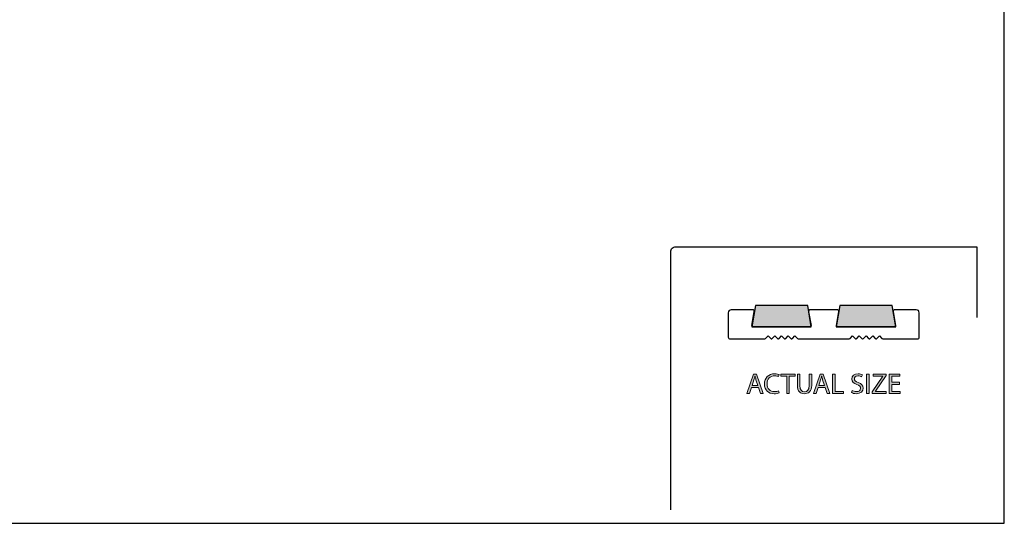
# Model space of a CAD drawing. Units: millimetres. Extents: x -38 to 254, y 40 to 240.
# Drawn here: x 83 to 254, y 40 to 128 of the extents above; entities that cross this region are included whole.
import ezdxf

# ---------------------------------------------------------------- set-up
doc = ezdxf.new("R2010")
doc.units = ezdxf.units.MM
doc.header["$MEASUREMENT"] = 0
for name, color, linetype in [('border', 7, 'Continuous'), ('infil', 7, 'Continuous'), ('profile', 7, 'Continuous')]:
    doc.layers.add(name, color=color, linetype=linetype)

# ---------------------------------------------------------------- blocks, each defined once
blk = doc.blocks.new('block 677')
at = {"layer": 'border', "color": 7, "lineweight": 25, "true_color": 0xffffff}
blk.add_lwpolyline([(-29.41, 40.2), (253.62, 40.2), (253.62, 238.33), (-29.41, 238.33), (-29.41, 40.2)], dxfattribs=at)
blk = doc.blocks.new('block 1185')
at = {"layer": 'infil', "color": 7, "lineweight": 25, "true_color": 0xffffff}
blk.add_lwpolyline([(220.11, 74.31), (219.5, 78.02), (210.45, 78.02), (209.77, 74.31), (220.11, 74.31)], dxfattribs=at)
blk = doc.blocks.new('block 1186')
at = {"layer": 'infil', "lineweight": 0}
blk.add_lwpolyline([(220.11, 74.31), (219.5, 78.02), (210.45, 78.02), (209.77, 74.31), (220.11, 74.31)], dxfattribs=at)
blk = doc.blocks.new('block 1187')
at = {"layer": 'infil', "true_color": 0xffffff}
h = blk.add_hatch(color=7, dxfattribs=at)
h.dxf.hatch_style = 2
h.paths.add_polyline_path([(220.11, 74.31), (219.5, 78.02), (210.45, 78.02), (209.77, 74.31)])
at = {"layer": 'infil', "lineweight": 0}
blk.add_lwpolyline([(220.11, 74.31), (219.5, 78.02), (210.45, 78.02), (209.77, 74.31), (220.11, 74.31), (220.11, 74.31)], dxfattribs=at)
blk = doc.blocks.new('block 1188')
at = {"layer": 'infil', "color": 7, "lineweight": 25, "true_color": 0xffffff}
blk.add_lwpolyline([(224.46, 74.31), (234.8, 74.31), (234.16, 78.02), (225.09, 78.02), (224.46, 74.31)], dxfattribs=at)
blk = doc.blocks.new('block 1189')
at = {"layer": 'infil', "lineweight": 0}
blk.add_lwpolyline([(224.46, 74.31), (234.8, 74.31), (234.16, 78.02), (225.09, 78.02), (224.46, 74.31)], dxfattribs=at)
blk = doc.blocks.new('block 1190')
at = {"layer": 'infil', "true_color": 0xffffff}
h = blk.add_hatch(color=7, dxfattribs=at)
h.dxf.hatch_style = 2
h.paths.add_polyline_path([(224.46, 74.31), (234.8, 74.31), (234.16, 78.02), (225.09, 78.02)])
at = {"layer": 'infil', "lineweight": 0}
blk.add_lwpolyline([(224.46, 74.31), (234.8, 74.31), (234.16, 78.02), (225.09, 78.02), (224.46, 74.31), (224.46, 74.31)], dxfattribs=at)
blk = doc.blocks.new('block 1191')
at = {"layer": 'profile', "lineweight": 0}
blk.add_lwpolyline([(209.75, 63.79), (209.4, 62.73), (208.95, 62.73), (210.09, 66.1), (210.62, 66.1), (211.77, 62.73), (211.3, 62.73), (210.94, 63.79), (209.75, 63.79)], dxfattribs=at)
blk = doc.blocks.new('block 1192')
at = {"layer": 'profile', "lineweight": 0}
blk.add_open_spline([(210.85, 64.13), (210.85, 64.13), (210.52, 65.1), (210.52, 65.1), (210.45, 65.32), (210.4, 65.52), (210.35, 65.72), (210.35, 65.72), (210.33, 65.72), (210.33, 65.72), (210.29, 65.52), (210.23, 65.31), (210.17, 65.11), (210.17, 65.11), (209.84, 64.13), (209.84, 64.13), (209.84, 64.13), (210.85, 64.13), (210.85, 64.13)], degree=3, knots=[0, 0, 0, 0, 1, 1, 1, 2, 2, 2, 3, 3, 3, 4, 4, 4, 5, 5, 5, 6, 6, 6, 6], dxfattribs=at)
blk = doc.blocks.new('block 1193')
at = {"layer": 'profile', "lineweight": 0}
blk.add_lwpolyline([(209.75, 63.79), (209.4, 62.73), (208.95, 62.73), (210.09, 66.1), (210.62, 66.1), (211.77, 62.73), (211.3, 62.73), (210.94, 63.79), (209.75, 63.79)], dxfattribs=at)
blk = doc.blocks.new('block 1194')
at = {"layer": 'profile', "lineweight": 0}
blk.add_open_spline([(210.85, 64.13), (210.85, 64.13), (210.52, 65.1), (210.52, 65.1), (210.45, 65.32), (210.4, 65.52), (210.35, 65.72), (210.35, 65.72), (210.33, 65.72), (210.33, 65.72), (210.29, 65.52), (210.23, 65.31), (210.17, 65.11), (210.17, 65.11), (209.84, 64.13), (209.84, 64.13), (209.84, 64.13), (210.85, 64.13), (210.85, 64.13)], degree=3, knots=[0, 0, 0, 0, 1, 1, 1, 2, 2, 2, 3, 3, 3, 4, 4, 4, 5, 5, 5, 6, 6, 6, 6], dxfattribs=at)
blk = doc.blocks.new('block 1195')
at = {"layer": 'profile', "true_color": 0xffffff}
h = blk.add_hatch(color=7, dxfattribs=at)
h.dxf.hatch_style = 2
h.paths.add_polyline_path([(209.75, 63.79), (209.4, 62.73), (208.95, 62.73), (210.09, 66.1), (210.62, 66.1), (211.77, 62.73), (211.3, 62.73), (210.94, 63.79)])
edge = h.paths.add_edge_path()
edge.add_spline(control_points=[(210.85, 64.13), (210.85, 64.13), (210.52, 65.1), (210.52, 65.1), (210.45, 65.32), (210.4, 65.52), (210.35, 65.72), (210.35, 65.72), (210.33, 65.72), (210.33, 65.72), (210.29, 65.52), (210.23, 65.31), (210.17, 65.11), (210.17, 65.11), (209.84, 64.13), (209.84, 64.13), (209.84, 64.13), (210.85, 64.13), (210.85, 64.13)], knot_values=[0, 0, 0, 0, 1, 1, 1, 2, 2, 2, 3, 3, 3, 4, 4, 4, 5, 5, 5, 6, 6, 6, 6], degree=3, periodic=1)
at = {"layer": 'profile', "lineweight": 0}
blk.add_lwpolyline([(209.75, 63.79), (209.4, 62.73), (208.95, 62.73), (210.09, 66.1), (210.62, 66.1), (211.77, 62.73), (211.3, 62.73), (210.94, 63.79), (209.75, 63.79), (209.75, 63.79)], dxfattribs=at)
blk.add_open_spline([(210.85, 64.13), (210.85, 64.13), (210.52, 65.1), (210.52, 65.1), (210.45, 65.32), (210.4, 65.52), (210.35, 65.72), (210.35, 65.72), (210.33, 65.72), (210.33, 65.72), (210.29, 65.52), (210.23, 65.31), (210.17, 65.11), (210.17, 65.11), (209.84, 64.13), (209.84, 64.13), (209.84, 64.13), (210.85, 64.13), (210.85, 64.13)], degree=3, knots=[0, 0, 0, 0, 1, 1, 1, 2, 2, 2, 3, 3, 3, 4, 4, 4, 5, 5, 5, 6, 6, 6, 6], dxfattribs=at)
blk = doc.blocks.new('block 1196')
at = {"layer": 'profile', "lineweight": 0}
blk.add_open_spline([(214.53, 62.84), (214.38, 62.76), (214.05, 62.68), (213.65, 62.68), (212.7, 62.68), (211.99, 63.28), (211.99, 64.39), (211.99, 65.44), (212.7, 66.15), (213.75, 66.15), (214.16, 66.15), (214.43, 66.06), (214.54, 66), (214.54, 66), (214.43, 65.65), (214.43, 65.65), (214.27, 65.73), (214.04, 65.79), (213.76, 65.79), (212.97, 65.79), (212.45, 65.28), (212.45, 64.4), (212.45, 63.58), (212.92, 63.05), (213.74, 63.05), (214, 63.05), (214.27, 63.11), (214.45, 63.19), (214.45, 63.19), (214.53, 62.84), (214.53, 62.84)], degree=3, knots=[0, 0, 0, 0, 1, 1, 1, 2, 2, 2, 3, 3, 3, 4, 4, 4, 5, 5, 5, 6, 6, 6, 7, 7, 7, 8, 8, 8, 9, 9, 9, 10, 10, 10, 10], dxfattribs=at)
blk = doc.blocks.new('block 1197')
at = {"layer": 'profile', "lineweight": 0}
blk.add_open_spline([(214.53, 62.84), (214.38, 62.76), (214.05, 62.68), (213.65, 62.68), (212.7, 62.68), (211.99, 63.28), (211.99, 64.39), (211.99, 65.44), (212.7, 66.15), (213.75, 66.15), (214.16, 66.15), (214.43, 66.06), (214.54, 66), (214.54, 66), (214.43, 65.65), (214.43, 65.65), (214.27, 65.73), (214.04, 65.79), (213.76, 65.79), (212.97, 65.79), (212.45, 65.28), (212.45, 64.4), (212.45, 63.58), (212.92, 63.05), (213.74, 63.05), (214, 63.05), (214.27, 63.11), (214.45, 63.19), (214.45, 63.19), (214.53, 62.84), (214.53, 62.84)], degree=3, knots=[0, 0, 0, 0, 1, 1, 1, 2, 2, 2, 3, 3, 3, 4, 4, 4, 5, 5, 5, 6, 6, 6, 7, 7, 7, 8, 8, 8, 9, 9, 9, 10, 10, 10, 10], dxfattribs=at)
blk = doc.blocks.new('block 1198')
at = {"layer": 'profile', "true_color": 0xffffff}
h = blk.add_hatch(color=7, dxfattribs=at)
h.dxf.hatch_style = 2
edge = h.paths.add_edge_path()
edge.add_spline(control_points=[(214.53, 62.84), (214.38, 62.76), (214.05, 62.68), (213.65, 62.68), (212.7, 62.68), (211.99, 63.28), (211.99, 64.39), (211.99, 65.44), (212.7, 66.15), (213.75, 66.15), (214.16, 66.15), (214.43, 66.06), (214.54, 66), (214.54, 66), (214.43, 65.65), (214.43, 65.65), (214.27, 65.73), (214.04, 65.79), (213.76, 65.79), (212.97, 65.79), (212.45, 65.28), (212.45, 64.4), (212.45, 63.58), (212.92, 63.05), (213.74, 63.05), (214, 63.05), (214.27, 63.11), (214.45, 63.19), (214.45, 63.19), (214.53, 62.84), (214.53, 62.84)], knot_values=[0, 0, 0, 0, 1, 1, 1, 2, 2, 2, 3, 3, 3, 4, 4, 4, 5, 5, 5, 6, 6, 6, 7, 7, 7, 8, 8, 8, 9, 9, 9, 10, 10, 10, 10], degree=3, periodic=1)
at = {"layer": 'profile', "lineweight": 0}
blk.add_open_spline([(214.53, 62.84), (214.38, 62.76), (214.05, 62.68), (213.65, 62.68), (212.7, 62.68), (211.99, 63.28), (211.99, 64.39), (211.99, 65.44), (212.7, 66.15), (213.75, 66.15), (214.16, 66.15), (214.43, 66.06), (214.54, 66), (214.54, 66), (214.43, 65.65), (214.43, 65.65), (214.27, 65.73), (214.04, 65.79), (213.76, 65.79), (212.97, 65.79), (212.45, 65.28), (212.45, 64.4), (212.45, 63.58), (212.92, 63.05), (213.74, 63.05), (214, 63.05), (214.27, 63.11), (214.45, 63.19), (214.45, 63.19), (214.53, 62.84), (214.53, 62.84)], degree=3, knots=[0, 0, 0, 0, 1, 1, 1, 2, 2, 2, 3, 3, 3, 4, 4, 4, 5, 5, 5, 6, 6, 6, 7, 7, 7, 8, 8, 8, 9, 9, 9, 10, 10, 10, 10], dxfattribs=at)
blk = doc.blocks.new('block 1199')
at = {"layer": 'profile', "lineweight": 0}
blk.add_lwpolyline([(215.86, 65.73), (214.84, 65.73), (214.84, 66.1), (217.33, 66.1), (217.33, 65.73), (216.3, 65.73), (216.3, 62.73), (215.86, 62.73), (215.86, 65.73)], dxfattribs=at)
blk = doc.blocks.new('block 1200')
at = {"layer": 'profile', "lineweight": 0}
blk.add_lwpolyline([(215.86, 65.73), (214.84, 65.73), (214.84, 66.1), (217.33, 66.1), (217.33, 65.73), (216.3, 65.73), (216.3, 62.73), (215.86, 62.73), (215.86, 65.73)], dxfattribs=at)
blk = doc.blocks.new('block 1201')
at = {"layer": 'profile', "true_color": 0xffffff}
h = blk.add_hatch(color=7, dxfattribs=at)
h.dxf.hatch_style = 2
h.paths.add_polyline_path([(215.86, 65.73), (214.84, 65.73), (214.84, 66.1), (217.33, 66.1), (217.33, 65.73), (216.3, 65.73), (216.3, 62.73), (215.86, 62.73)])
at = {"layer": 'profile', "lineweight": 0}
blk.add_lwpolyline([(215.86, 65.73), (214.84, 65.73), (214.84, 66.1), (217.33, 66.1), (217.33, 65.73), (216.3, 65.73), (216.3, 62.73), (215.86, 62.73), (215.86, 65.73), (215.86, 65.73)], dxfattribs=at)
blk = doc.blocks.new('block 1202')
at = {"layer": 'profile', "lineweight": 0}
blk.add_open_spline([(218.14, 66.1), (218.14, 66.1), (218.14, 64.1), (218.14, 64.1), (218.14, 63.35), (218.48, 63.03), (218.93, 63.03), (219.42, 63.03), (219.75, 63.36), (219.75, 64.1), (219.75, 64.1), (219.75, 66.1), (219.75, 66.1), (219.75, 66.1), (220.19, 66.1), (220.19, 66.1), (220.19, 66.1), (220.19, 64.13), (220.19, 64.13), (220.19, 63.1), (219.64, 62.68), (218.91, 62.68), (218.22, 62.68), (217.7, 63.07), (217.7, 64.12), (217.7, 64.12), (217.7, 66.1), (217.7, 66.1), (217.7, 66.1), (218.14, 66.1), (218.14, 66.1)], degree=3, knots=[0, 0, 0, 0, 1, 1, 1, 2, 2, 2, 3, 3, 3, 4, 4, 4, 5, 5, 5, 6, 6, 6, 7, 7, 7, 8, 8, 8, 9, 9, 9, 10, 10, 10, 10], dxfattribs=at)
blk = doc.blocks.new('block 1203')
at = {"layer": 'profile', "lineweight": 0}
blk.add_open_spline([(218.14, 66.1), (218.14, 66.1), (218.14, 64.1), (218.14, 64.1), (218.14, 63.35), (218.48, 63.03), (218.93, 63.03), (219.42, 63.03), (219.75, 63.36), (219.75, 64.1), (219.75, 64.1), (219.75, 66.1), (219.75, 66.1), (219.75, 66.1), (220.19, 66.1), (220.19, 66.1), (220.19, 66.1), (220.19, 64.13), (220.19, 64.13), (220.19, 63.1), (219.64, 62.68), (218.91, 62.68), (218.22, 62.68), (217.7, 63.07), (217.7, 64.12), (217.7, 64.12), (217.7, 66.1), (217.7, 66.1), (217.7, 66.1), (218.14, 66.1), (218.14, 66.1)], degree=3, knots=[0, 0, 0, 0, 1, 1, 1, 2, 2, 2, 3, 3, 3, 4, 4, 4, 5, 5, 5, 6, 6, 6, 7, 7, 7, 8, 8, 8, 9, 9, 9, 10, 10, 10, 10], dxfattribs=at)
blk = doc.blocks.new('block 1204')
at = {"layer": 'profile', "true_color": 0xffffff}
h = blk.add_hatch(color=7, dxfattribs=at)
h.dxf.hatch_style = 2
edge = h.paths.add_edge_path()
edge.add_spline(control_points=[(218.14, 66.1), (218.14, 66.1), (218.14, 64.1), (218.14, 64.1), (218.14, 63.35), (218.48, 63.03), (218.93, 63.03), (219.42, 63.03), (219.75, 63.36), (219.75, 64.1), (219.75, 64.1), (219.75, 66.1), (219.75, 66.1), (219.75, 66.1), (220.19, 66.1), (220.19, 66.1), (220.19, 66.1), (220.19, 64.13), (220.19, 64.13), (220.19, 63.1), (219.64, 62.68), (218.91, 62.68), (218.22, 62.68), (217.7, 63.07), (217.7, 64.12), (217.7, 64.12), (217.7, 66.1), (217.7, 66.1), (217.7, 66.1), (218.14, 66.1), (218.14, 66.1)], knot_values=[0, 0, 0, 0, 1, 1, 1, 2, 2, 2, 3, 3, 3, 4, 4, 4, 5, 5, 5, 6, 6, 6, 7, 7, 7, 8, 8, 8, 9, 9, 9, 10, 10, 10, 10], degree=3, periodic=1)
at = {"layer": 'profile', "lineweight": 0}
blk.add_open_spline([(218.14, 66.1), (218.14, 66.1), (218.14, 64.1), (218.14, 64.1), (218.14, 63.35), (218.48, 63.03), (218.93, 63.03), (219.42, 63.03), (219.75, 63.36), (219.75, 64.1), (219.75, 64.1), (219.75, 66.1), (219.75, 66.1), (219.75, 66.1), (220.19, 66.1), (220.19, 66.1), (220.19, 66.1), (220.19, 64.13), (220.19, 64.13), (220.19, 63.1), (219.64, 62.68), (218.91, 62.68), (218.22, 62.68), (217.7, 63.07), (217.7, 64.12), (217.7, 64.12), (217.7, 66.1), (217.7, 66.1), (217.7, 66.1), (218.14, 66.1), (218.14, 66.1)], degree=3, knots=[0, 0, 0, 0, 1, 1, 1, 2, 2, 2, 3, 3, 3, 4, 4, 4, 5, 5, 5, 6, 6, 6, 7, 7, 7, 8, 8, 8, 9, 9, 9, 10, 10, 10, 10], dxfattribs=at)
blk = doc.blocks.new('block 1205')
at = {"layer": 'profile', "lineweight": 0}
blk.add_lwpolyline([(221.32, 63.79), (220.97, 62.73), (220.52, 62.73), (221.66, 66.1), (222.18, 66.1), (223.33, 62.73), (222.87, 62.73), (222.51, 63.79), (221.32, 63.79)], dxfattribs=at)
blk = doc.blocks.new('block 1206')
at = {"layer": 'profile', "lineweight": 0}
blk.add_open_spline([(222.42, 64.13), (222.42, 64.13), (222.09, 65.1), (222.09, 65.1), (222.02, 65.32), (221.97, 65.52), (221.92, 65.72), (221.92, 65.72), (221.9, 65.72), (221.9, 65.72), (221.86, 65.52), (221.8, 65.31), (221.74, 65.11), (221.74, 65.11), (221.41, 64.13), (221.41, 64.13), (221.41, 64.13), (222.42, 64.13), (222.42, 64.13)], degree=3, knots=[0, 0, 0, 0, 1, 1, 1, 2, 2, 2, 3, 3, 3, 4, 4, 4, 5, 5, 5, 6, 6, 6, 6], dxfattribs=at)
blk = doc.blocks.new('block 1207')
at = {"layer": 'profile', "lineweight": 0}
blk.add_lwpolyline([(221.32, 63.79), (220.97, 62.73), (220.52, 62.73), (221.66, 66.1), (222.18, 66.1), (223.33, 62.73), (222.87, 62.73), (222.51, 63.79), (221.32, 63.79)], dxfattribs=at)
blk = doc.blocks.new('block 1208')
at = {"layer": 'profile', "lineweight": 0}
blk.add_open_spline([(222.42, 64.13), (222.42, 64.13), (222.09, 65.1), (222.09, 65.1), (222.02, 65.32), (221.97, 65.52), (221.92, 65.72), (221.92, 65.72), (221.9, 65.72), (221.9, 65.72), (221.86, 65.52), (221.8, 65.31), (221.74, 65.11), (221.74, 65.11), (221.41, 64.13), (221.41, 64.13), (221.41, 64.13), (222.42, 64.13), (222.42, 64.13)], degree=3, knots=[0, 0, 0, 0, 1, 1, 1, 2, 2, 2, 3, 3, 3, 4, 4, 4, 5, 5, 5, 6, 6, 6, 6], dxfattribs=at)
blk = doc.blocks.new('block 1209')
at = {"layer": 'profile', "true_color": 0xffffff}
h = blk.add_hatch(color=7, dxfattribs=at)
h.dxf.hatch_style = 2
h.paths.add_polyline_path([(221.32, 63.79), (220.97, 62.73), (220.52, 62.73), (221.66, 66.1), (222.18, 66.1), (223.33, 62.73), (222.87, 62.73), (222.51, 63.79)])
edge = h.paths.add_edge_path()
edge.add_spline(control_points=[(222.42, 64.13), (222.42, 64.13), (222.09, 65.1), (222.09, 65.1), (222.02, 65.32), (221.97, 65.52), (221.92, 65.72), (221.92, 65.72), (221.9, 65.72), (221.9, 65.72), (221.86, 65.52), (221.8, 65.31), (221.74, 65.11), (221.74, 65.11), (221.41, 64.13), (221.41, 64.13), (221.41, 64.13), (222.42, 64.13), (222.42, 64.13)], knot_values=[0, 0, 0, 0, 1, 1, 1, 2, 2, 2, 3, 3, 3, 4, 4, 4, 5, 5, 5, 6, 6, 6, 6], degree=3, periodic=1)
at = {"layer": 'profile', "lineweight": 0}
blk.add_lwpolyline([(221.32, 63.79), (220.97, 62.73), (220.52, 62.73), (221.66, 66.1), (222.18, 66.1), (223.33, 62.73), (222.87, 62.73), (222.51, 63.79), (221.32, 63.79), (221.32, 63.79)], dxfattribs=at)
blk.add_open_spline([(222.42, 64.13), (222.42, 64.13), (222.09, 65.1), (222.09, 65.1), (222.02, 65.32), (221.97, 65.52), (221.92, 65.72), (221.92, 65.72), (221.9, 65.72), (221.9, 65.72), (221.86, 65.52), (221.8, 65.31), (221.74, 65.11), (221.74, 65.11), (221.41, 64.13), (221.41, 64.13), (221.41, 64.13), (222.42, 64.13), (222.42, 64.13)], degree=3, knots=[0, 0, 0, 0, 1, 1, 1, 2, 2, 2, 3, 3, 3, 4, 4, 4, 5, 5, 5, 6, 6, 6, 6], dxfattribs=at)
blk = doc.blocks.new('block 1210')
at = {"layer": 'profile', "lineweight": 0}
blk.add_lwpolyline([(223.82, 66.1), (224.26, 66.1), (224.26, 63.1), (225.7, 63.1), (225.7, 62.73), (223.82, 62.73), (223.82, 66.1)], dxfattribs=at)
blk = doc.blocks.new('block 1211')
at = {"layer": 'profile', "lineweight": 0}
blk.add_lwpolyline([(223.82, 66.1), (224.26, 66.1), (224.26, 63.1), (225.7, 63.1), (225.7, 62.73), (223.82, 62.73), (223.82, 66.1)], dxfattribs=at)
blk = doc.blocks.new('block 1212')
at = {"layer": 'profile', "true_color": 0xffffff}
h = blk.add_hatch(color=7, dxfattribs=at)
h.dxf.hatch_style = 2
h.paths.add_polyline_path([(223.82, 66.1), (224.26, 66.1), (224.26, 63.1), (225.7, 63.1), (225.7, 62.73), (223.82, 62.73)])
at = {"layer": 'profile', "lineweight": 0}
blk.add_lwpolyline([(223.82, 66.1), (224.26, 66.1), (224.26, 63.1), (225.7, 63.1), (225.7, 62.73), (223.82, 62.73), (223.82, 66.1), (223.82, 66.1)], dxfattribs=at)
blk = doc.blocks.new('block 1213')
at = {"layer": 'profile', "lineweight": 0}
blk.add_open_spline([(227.19, 63.26), (227.39, 63.14), (227.67, 63.05), (227.97, 63.05), (228.41, 63.05), (228.67, 63.28), (228.67, 63.62), (228.67, 63.93), (228.49, 64.12), (228.04, 64.29), (227.49, 64.48), (227.15, 64.77), (227.15, 65.24), (227.15, 65.76), (227.58, 66.15), (228.24, 66.15), (228.58, 66.15), (228.83, 66.07), (228.98, 65.99), (228.98, 65.99), (228.86, 65.63), (228.86, 65.63), (228.75, 65.7), (228.53, 65.79), (228.22, 65.79), (227.76, 65.79), (227.59, 65.52), (227.59, 65.29), (227.59, 64.98), (227.79, 64.82), (228.26, 64.64), (228.83, 64.42), (229.11, 64.15), (229.11, 63.65), (229.11, 63.14), (228.73, 62.68), (227.94, 62.68), (227.61, 62.68), (227.26, 62.78), (227.08, 62.9), (227.08, 62.9), (227.19, 63.26), (227.19, 63.26)], degree=3, knots=[0, 0, 0, 0, 1, 1, 1, 2, 2, 2, 3, 3, 3, 4, 4, 4, 5, 5, 5, 6, 6, 6, 7, 7, 7, 8, 8, 8, 9, 9, 9, 10, 10, 10, 11, 11, 11, 12, 12, 12, 13, 13, 13, 14, 14, 14, 14], dxfattribs=at)
blk = doc.blocks.new('block 1214')
at = {"layer": 'profile', "lineweight": 0}
blk.add_open_spline([(227.19, 63.26), (227.39, 63.14), (227.67, 63.05), (227.97, 63.05), (228.41, 63.05), (228.67, 63.28), (228.67, 63.62), (228.67, 63.93), (228.49, 64.12), (228.04, 64.29), (227.49, 64.48), (227.15, 64.77), (227.15, 65.24), (227.15, 65.76), (227.58, 66.15), (228.24, 66.15), (228.58, 66.15), (228.83, 66.07), (228.98, 65.99), (228.98, 65.99), (228.86, 65.63), (228.86, 65.63), (228.75, 65.7), (228.53, 65.79), (228.22, 65.79), (227.76, 65.79), (227.59, 65.52), (227.59, 65.29), (227.59, 64.98), (227.79, 64.82), (228.26, 64.64), (228.83, 64.42), (229.11, 64.15), (229.11, 63.65), (229.11, 63.14), (228.73, 62.68), (227.94, 62.68), (227.61, 62.68), (227.26, 62.78), (227.08, 62.9), (227.08, 62.9), (227.19, 63.26), (227.19, 63.26)], degree=3, knots=[0, 0, 0, 0, 1, 1, 1, 2, 2, 2, 3, 3, 3, 4, 4, 4, 5, 5, 5, 6, 6, 6, 7, 7, 7, 8, 8, 8, 9, 9, 9, 10, 10, 10, 11, 11, 11, 12, 12, 12, 13, 13, 13, 14, 14, 14, 14], dxfattribs=at)
blk = doc.blocks.new('block 1215')
at = {"layer": 'profile', "true_color": 0xffffff}
h = blk.add_hatch(color=7, dxfattribs=at)
h.dxf.hatch_style = 2
edge = h.paths.add_edge_path()
edge.add_spline(control_points=[(227.19, 63.26), (227.39, 63.14), (227.67, 63.05), (227.97, 63.05), (228.41, 63.05), (228.67, 63.28), (228.67, 63.62), (228.67, 63.93), (228.49, 64.12), (228.04, 64.29), (227.49, 64.48), (227.15, 64.77), (227.15, 65.24), (227.15, 65.76), (227.58, 66.15), (228.24, 66.15), (228.58, 66.15), (228.83, 66.07), (228.98, 65.99), (228.98, 65.99), (228.86, 65.63), (228.86, 65.63), (228.75, 65.7), (228.53, 65.79), (228.22, 65.79), (227.76, 65.79), (227.59, 65.52), (227.59, 65.29), (227.59, 64.98), (227.79, 64.82), (228.26, 64.64), (228.83, 64.42), (229.11, 64.15), (229.11, 63.65), (229.11, 63.14), (228.73, 62.68), (227.94, 62.68), (227.61, 62.68), (227.26, 62.78), (227.08, 62.9), (227.08, 62.9), (227.19, 63.26), (227.19, 63.26)], knot_values=[0, 0, 0, 0, 1, 1, 1, 2, 2, 2, 3, 3, 3, 4, 4, 4, 5, 5, 5, 6, 6, 6, 7, 7, 7, 8, 8, 8, 9, 9, 9, 10, 10, 10, 11, 11, 11, 12, 12, 12, 13, 13, 13, 14, 14, 14, 14], degree=3, periodic=1)
at = {"layer": 'profile', "lineweight": 0}
blk.add_open_spline([(227.19, 63.26), (227.39, 63.14), (227.67, 63.05), (227.97, 63.05), (228.41, 63.05), (228.67, 63.28), (228.67, 63.62), (228.67, 63.93), (228.49, 64.12), (228.04, 64.29), (227.49, 64.48), (227.15, 64.77), (227.15, 65.24), (227.15, 65.76), (227.58, 66.15), (228.24, 66.15), (228.58, 66.15), (228.83, 66.07), (228.98, 65.99), (228.98, 65.99), (228.86, 65.63), (228.86, 65.63), (228.75, 65.7), (228.53, 65.79), (228.22, 65.79), (227.76, 65.79), (227.59, 65.52), (227.59, 65.29), (227.59, 64.98), (227.79, 64.82), (228.26, 64.64), (228.83, 64.42), (229.11, 64.15), (229.11, 63.65), (229.11, 63.14), (228.73, 62.68), (227.94, 62.68), (227.61, 62.68), (227.26, 62.78), (227.08, 62.9), (227.08, 62.9), (227.19, 63.26), (227.19, 63.26)], degree=3, knots=[0, 0, 0, 0, 1, 1, 1, 2, 2, 2, 3, 3, 3, 4, 4, 4, 5, 5, 5, 6, 6, 6, 7, 7, 7, 8, 8, 8, 9, 9, 9, 10, 10, 10, 11, 11, 11, 12, 12, 12, 13, 13, 13, 14, 14, 14, 14], dxfattribs=at)
blk = doc.blocks.new('block 1216')
at = {"layer": 'profile', "lineweight": 0}
blk.add_lwpolyline([(230.15, 66.1), (230.15, 62.73), (229.71, 62.73), (229.71, 66.1), (230.15, 66.1)], dxfattribs=at)
blk = doc.blocks.new('block 1217')
at = {"layer": 'profile', "lineweight": 0}
blk.add_lwpolyline([(230.15, 66.1), (230.15, 62.73), (229.71, 62.73), (229.71, 66.1), (230.15, 66.1)], dxfattribs=at)
blk = doc.blocks.new('block 1218')
at = {"layer": 'profile', "true_color": 0xffffff}
h = blk.add_hatch(color=7, dxfattribs=at)
h.dxf.hatch_style = 2
h.paths.add_polyline_path([(230.15, 66.1), (230.15, 62.73), (229.71, 62.73), (229.71, 66.1)])
at = {"layer": 'profile', "lineweight": 0}
blk.add_lwpolyline([(230.15, 66.1), (230.15, 62.73), (229.71, 62.73), (229.71, 66.1), (230.15, 66.1), (230.15, 66.1)], dxfattribs=at)
blk = doc.blocks.new('block 1219')
at = {"layer": 'profile', "lineweight": 0}
blk.add_lwpolyline([(230.68, 62.99), (232.54, 65.72), (232.54, 65.74), (230.84, 65.74), (230.84, 66.1), (233.11, 66.1), (233.11, 65.84), (231.25, 63.11), (231.25, 63.1), (233.13, 63.1), (233.13, 62.73), (230.68, 62.73), (230.68, 62.99)], dxfattribs=at)
blk = doc.blocks.new('block 1220')
at = {"layer": 'profile', "lineweight": 0}
blk.add_lwpolyline([(230.68, 62.99), (232.54, 65.72), (232.54, 65.74), (230.84, 65.74), (230.84, 66.1), (233.11, 66.1), (233.11, 65.84), (231.25, 63.11), (231.25, 63.1), (233.13, 63.1), (233.13, 62.73), (230.68, 62.73), (230.68, 62.99)], dxfattribs=at)
blk = doc.blocks.new('block 1221')
at = {"layer": 'profile', "true_color": 0xffffff}
h = blk.add_hatch(color=7, dxfattribs=at)
h.dxf.hatch_style = 2
h.paths.add_polyline_path([(230.68, 62.99), (232.54, 65.72), (232.54, 65.74), (230.84, 65.74), (230.84, 66.1), (233.11, 66.1), (233.11, 65.84), (231.25, 63.11), (231.25, 63.1), (233.13, 63.1), (233.13, 62.73), (230.68, 62.73)])
at = {"layer": 'profile', "lineweight": 0}
blk.add_lwpolyline([(230.68, 62.99), (232.54, 65.72), (232.54, 65.74), (230.84, 65.74), (230.84, 66.1), (233.11, 66.1), (233.11, 65.84), (231.25, 63.11), (231.25, 63.1), (233.13, 63.1), (233.13, 62.73), (230.68, 62.73), (230.68, 62.99), (230.68, 62.99)], dxfattribs=at)
blk = doc.blocks.new('block 1222')
at = {"layer": 'profile', "lineweight": 0}
blk.add_lwpolyline([(235.41, 64.31), (234.1, 64.31), (234.1, 63.1), (235.56, 63.1), (235.56, 62.73), (233.66, 62.73), (233.66, 66.1), (235.49, 66.1), (235.49, 65.74), (234.1, 65.74), (234.1, 64.67), (235.41, 64.67), (235.41, 64.31)], dxfattribs=at)
blk = doc.blocks.new('block 1223')
at = {"layer": 'profile', "lineweight": 0}
blk.add_lwpolyline([(235.41, 64.31), (234.1, 64.31), (234.1, 63.1), (235.56, 63.1), (235.56, 62.73), (233.66, 62.73), (233.66, 66.1), (235.49, 66.1), (235.49, 65.74), (234.1, 65.74), (234.1, 64.67), (235.41, 64.67), (235.41, 64.31)], dxfattribs=at)
blk = doc.blocks.new('block 1224')
at = {"layer": 'profile', "true_color": 0xffffff}
h = blk.add_hatch(color=7, dxfattribs=at)
h.dxf.hatch_style = 2
h.paths.add_polyline_path([(235.41, 64.31), (234.1, 64.31), (234.1, 63.1), (235.56, 63.1), (235.56, 62.73), (233.66, 62.73), (233.66, 66.1), (235.49, 66.1), (235.49, 65.74), (234.1, 65.74), (234.1, 64.67), (235.41, 64.67)])
at = {"layer": 'profile', "lineweight": 0}
blk.add_lwpolyline([(235.41, 64.31), (234.1, 64.31), (234.1, 63.1), (235.56, 63.1), (235.56, 62.73), (233.66, 62.73), (233.66, 66.1), (235.49, 66.1), (235.49, 65.74), (234.1, 65.74), (234.1, 64.67), (235.41, 64.67), (235.41, 64.31), (235.41, 64.31)], dxfattribs=at)
blk = doc.blocks.new('block 1225')
at = {"layer": 'profile', "color": 7, "lineweight": 25, "true_color": 0xffffff}
blk.add_open_spline([(195.72, 42.53), (195.72, 42.53), (195.72, 87.33), (195.72, 87.33), (195.72, 87.56), (195.81, 87.79), (195.99, 87.96), (195.99, 87.96), (195.99, 87.96), (195.99, 87.96), (196.15, 88.12), (196.37, 88.2), (196.59, 88.2), (196.59, 88.2), (248.85, 88.2), (248.85, 88.2), (248.85, 88.2), (248.85, 75.93), (248.85, 75.93)], degree=3, knots=[0, 0, 0, 0, 1, 1, 1, 2, 2, 2, 3, 3, 3, 4, 4, 4, 5, 5, 5, 6, 6, 6, 6], dxfattribs=at)
blk = doc.blocks.new('block 1227')
at = {"layer": 'profile', "color": 7, "lineweight": 25, "true_color": 0xffffff}
blk.add_lwpolyline([(222.25, 77.25), (219.96, 77.25), (219.82, 77.23), (219.72, 77.14), (219.67, 77.02), (219.65, 76.91), (220.08, 74.53), (220.06, 74.43), (219.99, 74.35), (219.87, 74.31), (215.69, 74.31), (214.19, 74.31), (210.03, 74.31), (209.91, 74.35), (209.84, 74.43), (209.82, 74.53), (210.23, 76.91), (210.23, 77.02), (210.18, 77.14), (210.08, 77.23), (209.94, 77.25), (206.22, 77.25), (206.03, 77.21), (205.86, 77.11), (205.76, 76.94), (205.72, 76.75), (205.72, 72.67), (205.72, 72.5), (205.74, 72.4), (205.81, 72.3), (205.91, 72.23), (206.01, 72.21), (212.04, 72.21), (212.18, 72.26), (212.62, 72.71), (213.07, 72.26), (213.15, 72.21), (213.25, 72.21), (213.34, 72.26), (213.78, 72.71), (214.23, 72.26), (214.31, 72.21), (214.41, 72.21), (214.52, 72.26), (214.94, 72.71), (215.39, 72.26), (215.49, 72.21), (215.59, 72.21), (215.68, 72.26), (216.12, 72.71), (216.56, 72.26), (216.65, 72.21), (216.75, 72.21), (216.84, 72.26), (217.28, 72.71), (217.72, 72.26), (217.86, 72.21), (222.1, 72.21), (222.47, 72.21), (226.71, 72.21), (226.85, 72.26), (227.29, 72.71), (227.73, 72.26), (227.82, 72.21), (227.92, 72.21), (228.01, 72.26), (228.45, 72.71), (228.89, 72.26), (228.98, 72.21), (229.08, 72.21), (229.18, 72.26), (229.63, 72.71), (230.05, 72.26), (230.16, 72.21), (230.26, 72.21), (230.34, 72.26), (230.79, 72.71), (231.23, 72.26), (231.32, 72.21), (231.42, 72.21), (231.5, 72.26), (231.95, 72.71), (232.39, 72.26), (232.53, 72.21), (238.56, 72.21), (238.66, 72.23), (238.76, 72.3), (238.83, 72.4), (238.85, 72.5), (238.85, 72.67), (238.85, 76.75), (238.81, 76.94), (238.71, 77.11), (238.54, 77.21), (238.35, 77.25), (234.63, 77.25), (234.49, 77.23), (234.39, 77.14), (234.34, 77.02), (234.34, 76.91), (234.75, 74.53), (234.73, 74.43), (234.66, 74.35), (234.54, 74.31), (230.38, 74.31), (228.88, 74.31), (224.7, 74.31), (224.58, 74.35), (224.51, 74.43), (224.49, 74.53), (224.92, 76.91), (224.9, 77.02), (224.85, 77.14), (224.75, 77.23), (224.61, 77.25), (222.32, 77.25), (222.25, 77.25)], dxfattribs=at)

msp = doc.modelspace()

# ---------------------------------------------------------------- block references
at = {"layer": 'border'}
msp.add_blockref('block 677', (0, 0), dxfattribs=at)
at = {"layer": 'infil'}
for name in ['block 1185', 'block 1186', 'block 1187', 'block 1188', 'block 1189', 'block 1190']:
    msp.add_blockref(name, (0, 0), dxfattribs=at)
at = {"layer": 'profile'}
for name in ['block 1225', 'block 1227', 'block 1191', 'block 1193', 'block 1195', 'block 1192', 'block 1194', 'block 1196', 'block 1197', 'block 1198', 'block 1199', 'block 1200', 'block 1201', 'block 1202', 'block 1203', 'block 1204', 'block 1205', 'block 1207', 'block 1209', 'block 1206', 'block 1208', 'block 1210', 'block 1211', 'block 1212', 'block 1213', 'block 1214', 'block 1215', 'block 1216', 'block 1217', 'block 1218', 'block 1219', 'block 1220', 'block 1221', 'block 1222', 'block 1223', 'block 1224']:
    msp.add_blockref(name, (0, 0), dxfattribs=at)

doc.saveas('drawing.dxf')
